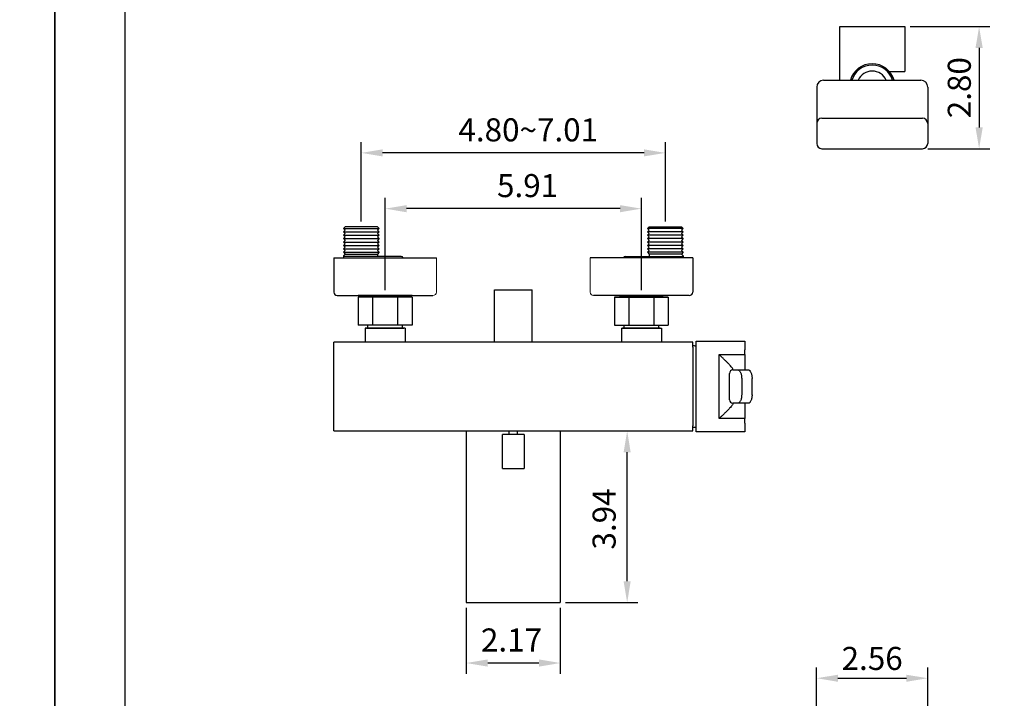
# Model space of a CAD drawing. Units: millimetres. Extents: x -1606 to 1147, y -13 to 891.
# Drawn here: x 626 to 741, y 712 to 791 of the extents above; entities that cross this region are included whole.
import ezdxf

# ---------------------------------------------------------------- set-up
doc = ezdxf.new("R2010")
doc.units = ezdxf.units.MM
for name, color, linetype in [('A1', 2, 'Continuous'), ('A5', 136, 'Continuous'), ('DIM', 6, 'Continuous')]:
    doc.layers.add(name, color=color, linetype=linetype)
doc.layers.add('圖紙邊界', color=1, linetype='Continuous', plot=False)
doc.styles.add('勝泰-2.7', font='simplex.shx', dxfattribs={"height": 2.7, "bigfont": 'chineset.shx'})
doc.dimstyles.new('ISO-25', dxfattribs={"dimtxt": 2.5, "dimasz": 2.5, "dimexe": 1.25, "dimexo": 0.625, "dimtad": 1, "dimtxsty": 'Standard', "dimcen": 2.5, "dimadec": 0, "dimazin": 0, "dimtfac": 1, "dimtmove": 0, "dimatfit": 3, "dimfxl": 0, "dimarcsym": 0})
doc.dimstyles.new('正常', dxfattribs={"dimtxt": 2.7, "dimasz": 2.5, "dimexe": 1.25, "dimexo": 0.625, "dimgap": 1, "dimtad": 1, "dimdsep": 46, "dimtxsty": '勝泰-2.7', "dimcen": 2.5, "dimadec": 1, "dimazin": 0, "dimtfac": 1, "dimtmove": 0, "dimatfit": 3, "dimfxl": 0, "dimarcsym": 0})

# ---------------------------------------------------------------- blocks, each defined once
blk = doc.blocks.new('*D234')
at = {"layer": 'Defpoints', "color": 0}
for p in [(729.48, 790.37), (731.58, 776.07), (738.2, 776.07)]:
    blk.add_point(p, dxfattribs=at)
at = {"layer": 'DIM', "color": 0, "lineweight": -2}
for p, q in [((730.11, 790.37), (739.45, 790.37)), ((738.2, 787.87), (738.2, 778.57)), ((732.21, 776.07), (739.45, 776.07))]:
    blk.add_line(p, q, dxfattribs=at)
at = {"layer": 'DIM', "color": 0}
for points in [[(737.78, 787.87), (738.62, 787.87), (738.2, 790.37)], [(737.78, 778.57), (738.62, 778.57), (738.2, 776.07)]]:
    blk.add_solid(points, dxfattribs=at)
at = {"layer": 'DIM', "color": 0, "insert": (736.23, 783.22), "char_height": 2.7, "attachment_point": 5, "rotation": 90, "style": '勝泰-2.7'}
blk.add_mtext('2.80', dxfattribs=at)
blk = doc.blocks.new('*D195')
at = {"layer": 'Defpoints', "color": 0, "linetype": 'Continuous', "ltscale": 10}
for p in [(665.87, 775.58), (665.87, 766.94), (701.47, 766.94)]:
    blk.add_point(p, dxfattribs=at)
at = {"layer": 'DIM', "color": 0, "linetype": 'Continuous', "lineweight": -2, "ltscale": 10}
for p, q in [((665.87, 767.56), (665.87, 776.83)), ((701.47, 767.56), (701.47, 776.83)), ((698.97, 775.58), (668.37, 775.58))]:
    blk.add_line(p, q, dxfattribs=at)
at = {"layer": 'DIM', "color": 0, "linetype": 'Continuous', "ltscale": 10}
for points in [[(668.37, 776), (668.37, 775.17), (665.87, 775.58)], [(698.97, 776), (698.97, 775.17), (701.47, 775.58)]]:
    blk.add_solid(points, dxfattribs=at)
at = {"layer": 'DIM', "color": 0, "linetype": 'Continuous', "ltscale": 10, "insert": (685.42, 777.93), "char_height": 2.7, "attachment_point": 5, "style": '勝泰-2.7'}
blk.add_mtext('4.80~7.01', dxfattribs=at)
blk = doc.blocks.new('*D196')
at = {"layer": 'Defpoints', "color": 0, "linetype": 'Continuous', "ltscale": 10}
for p in [(668.67, 769.05), (668.67, 758.88), (698.67, 758.88)]:
    blk.add_point(p, dxfattribs=at)
at = {"layer": 'DIM', "color": 0, "linetype": 'Continuous', "lineweight": -2, "ltscale": 10}
for p, q in [((668.67, 759.51), (668.67, 770.3)), ((698.67, 759.51), (698.67, 770.3)), ((696.17, 769.05), (671.17, 769.05))]:
    blk.add_line(p, q, dxfattribs=at)
at = {"layer": 'DIM', "color": 0, "linetype": 'Continuous', "ltscale": 10}
for points in [[(671.17, 769.46), (671.17, 768.63), (668.67, 769.05)], [(696.17, 769.46), (696.17, 768.63), (698.67, 769.05)]]:
    blk.add_solid(points, dxfattribs=at)
at = {"layer": 'DIM', "color": 0, "linetype": 'Continuous', "ltscale": 10, "insert": (685.34, 771.4), "char_height": 2.7, "attachment_point": 5, "style": '勝泰-2.7'}
blk.add_mtext('5.91', dxfattribs=at)
blk = doc.blocks.new('*D199')
at = {"layer": 'Defpoints', "color": 0, "linetype": 'Continuous', "ltscale": 10}
for p in [(696.83, 743.01), (697, 743.01), (689.17, 722.91)]:
    blk.add_point(p, dxfattribs=at)
at = {"layer": 'DIM', "color": 0, "linetype": 'Continuous', "lineweight": -2, "ltscale": 10}
for p, q in [((697.46, 743.01), (698.25, 743.01)), ((697, 725.41), (697, 740.51)), ((689.79, 722.91), (698.25, 722.91))]:
    blk.add_line(p, q, dxfattribs=at)
at = {"layer": 'DIM', "color": 0, "linetype": 'Continuous', "ltscale": 10}
for points in [[(696.58, 740.51), (697.41, 740.51), (697, 743.01)], [(696.58, 725.41), (697.41, 725.41), (697, 722.91)]]:
    blk.add_solid(points, dxfattribs=at)
at = {"layer": 'DIM', "color": 0, "linetype": 'Continuous', "ltscale": 10, "insert": (694.65, 732.7), "char_height": 2.7, "attachment_point": 5, "rotation": 90, "style": '勝泰-2.7'}
blk.add_mtext('3.94', dxfattribs=at)
blk = doc.blocks.new('*D201')
at = {"layer": 'Defpoints', "color": 0, "linetype": 'Continuous', "ltscale": 10}
for p in [(678.17, 722.91), (689.17, 722.91), (678.17, 715.83)]:
    blk.add_point(p, dxfattribs=at)
at = {"layer": 'DIM', "color": 0, "linetype": 'Continuous', "lineweight": -2, "ltscale": 10}
for p, q in [((678.17, 722.29), (678.17, 714.58)), ((689.17, 722.29), (689.17, 714.58)), ((686.67, 715.83), (680.67, 715.83))]:
    blk.add_line(p, q, dxfattribs=at)
at = {"layer": 'DIM', "color": 0, "linetype": 'Continuous', "ltscale": 10}
for points in [[(680.67, 716.25), (680.67, 715.41), (678.17, 715.83)], [(686.67, 716.25), (686.67, 715.41), (689.17, 715.83)]]:
    blk.add_solid(points, dxfattribs=at)
at = {"layer": 'DIM', "color": 0, "linetype": 'Continuous', "ltscale": 10, "insert": (683.46, 718.18), "char_height": 2.7, "attachment_point": 5, "style": '勝泰-2.7'}
blk.add_mtext('2.17', dxfattribs=at)
blk = doc.blocks.new('*D235')
at = {"layer": 'Defpoints', "color": 0}
for p in [(732.18, 714.05), (719.18, 707.22), (732.18, 707.23)]:
    blk.add_point(p, dxfattribs=at)
at = {"layer": 'DIM', "color": 0, "lineweight": -2}
for p, q in [((719.18, 707.85), (719.18, 715.3)), ((732.18, 707.85), (732.18, 715.3)), ((721.68, 714.05), (729.68, 714.05))]:
    blk.add_line(p, q, dxfattribs=at)
at = {"layer": 'DIM', "color": 0}
for points in [[(721.68, 714.46), (721.68, 713.63), (719.18, 714.05)], [(729.68, 714.46), (729.68, 713.63), (732.18, 714.05)]]:
    blk.add_solid(points, dxfattribs=at)
at = {"layer": 'DIM', "color": 0, "insert": (725.68, 716.02), "char_height": 2.7, "attachment_point": 5, "style": '勝泰-2.7'}
blk.add_mtext('2.56', dxfattribs=at)

msp = doc.modelspace()

# ---------------------------------------------------------------- linework, layer by layer
at = {"layer": 'A1', "ltscale": 2}
for p, q in [((721.885, 784.089), (721.885, 790.369)), ((721.885, 790.369), (729.485, 790.369)), ((729.485, 790.369), (729.485, 785.099)), ((727.705, 785.099), (729.485, 785.099)), ((719.985, 784.089), (731.385, 784.089)), ((719.185, 783.289), (719.185, 776.672)), ((732.185, 783.289), (732.185, 776.672)), ((719.785, 779.643), (731.585, 779.643)), ((719.785, 776.072), (731.585, 776.072)), ((678.167, 743.01), (678.167, 722.91)), ((683.167, 742.61), (683.167, 743.01)), ((684.167, 742.61), (684.167, 743.01)), ((689.167, 743.01), (689.167, 722.91))]:
    msp.add_line(p, q, dxfattribs=at)
at = {"layer": 'A1', "ltscale": 10}
for p, q in [((663.977, 766.936), (663.777, 766.736)), ((663.777, 766.736), (667.957, 766.736)), ((663.777, 766.736), (663.977, 766.536)), ((663.977, 766.536), (663.777, 766.336)), ((667.757, 766.936), (663.977, 766.936)), ((667.757, 766.936), (667.957, 766.736)), ((667.957, 766.736), (667.757, 766.536)), ((667.757, 766.536), (667.957, 766.336)), ((699.577, 766.936), (699.377, 766.736)), ((703.557, 766.736), (699.377, 766.736)), ((699.377, 766.736), (699.577, 766.536)), ((699.577, 766.536), (699.377, 766.336)), ((699.577, 766.936), (703.357, 766.936)), ((703.357, 766.936), (703.557, 766.736)), ((703.557, 766.736), (703.357, 766.536)), ((703.357, 766.536), (703.557, 766.336)), ((663.777, 766.336), (667.957, 766.336)), ((663.777, 766.336), (663.977, 766.136)), ((663.977, 766.136), (663.777, 765.936)), ((663.777, 765.936), (667.957, 765.936)), ((663.777, 765.936), (663.977, 765.736)), ((663.977, 765.736), (663.777, 765.536)), ((663.777, 765.536), (667.957, 765.536)), ((663.777, 765.536), (663.977, 765.336)), ((667.957, 766.336), (667.757, 766.136)), ((667.757, 766.136), (667.957, 765.936)), ((667.957, 765.936), (667.757, 765.736)), ((667.757, 765.736), (667.957, 765.536)), ((667.957, 765.536), (667.757, 765.336)), ((703.557, 766.336), (699.377, 766.336)), ((699.377, 766.336), (699.577, 766.136)), ((699.577, 766.136), (699.377, 765.936)), ((703.557, 765.936), (699.377, 765.936)), ((699.377, 765.936), (699.577, 765.736)), ((699.577, 765.736), (699.377, 765.536)), ((703.557, 765.536), (699.377, 765.536)), ((699.377, 765.536), (699.577, 765.336)), ((703.557, 766.336), (703.357, 766.136)), ((703.357, 766.136), (703.557, 765.936)), ((703.557, 765.936), (703.357, 765.736)), ((703.357, 765.736), (703.557, 765.536)), ((703.557, 765.536), (703.357, 765.336)), ((663.977, 765.336), (663.777, 765.136)), ((663.777, 765.136), (667.957, 765.136)), ((663.777, 765.136), (663.977, 764.936)), ((663.977, 764.936), (663.777, 764.736)), ((663.777, 764.736), (667.957, 764.736)), ((663.777, 764.736), (663.977, 764.536)), ((663.977, 764.536), (663.777, 764.336)), ((663.777, 764.336), (667.957, 764.336)), ((663.777, 764.336), (663.977, 764.136)), ((667.757, 765.336), (667.957, 765.136)), ((667.957, 765.136), (667.757, 764.936)), ((667.757, 764.936), (667.957, 764.736)), ((667.957, 764.736), (667.757, 764.536)), ((667.757, 764.536), (667.957, 764.336)), ((667.957, 764.336), (667.757, 764.136)), ((699.577, 765.336), (699.377, 765.136)), ((703.557, 765.136), (699.377, 765.136)), ((699.377, 765.136), (699.577, 764.936)), ((699.577, 764.936), (699.377, 764.736)), ((703.557, 764.736), (699.377, 764.736)), ((699.377, 764.736), (699.577, 764.536)), ((699.577, 764.536), (699.377, 764.336)), ((703.557, 764.336), (699.377, 764.336)), ((699.377, 764.336), (699.577, 764.136)), ((703.357, 765.336), (703.557, 765.136)), ((703.557, 765.136), (703.357, 764.936)), ((703.357, 764.936), (703.557, 764.736)), ((703.557, 764.736), (703.357, 764.536)), ((703.357, 764.536), (703.557, 764.336)), ((703.557, 764.336), (703.357, 764.136)), ((662.667, 763.284), (674.667, 763.284)), ((662.667, 763.284), (662.667, 759.284)), ((663.977, 764.136), (663.777, 763.936)), ((663.777, 763.936), (667.957, 763.936)), ((663.777, 763.936), (663.977, 763.736)), ((663.977, 763.736), (663.777, 763.536)), ((663.777, 763.536), (663.777, 763.284)), ((670.557, 763.436), (663.777, 763.436)), ((663.977, 763.736), (667.757, 763.736)), ((667.757, 764.136), (667.957, 763.936)), ((667.957, 763.936), (667.757, 763.736)), ((667.757, 763.736), (667.757, 763.436)), ((704.667, 763.284), (692.667, 763.284)), ((696.777, 763.436), (703.557, 763.436)), ((699.577, 764.136), (699.377, 763.936)), ((703.557, 763.936), (699.377, 763.936)), ((699.377, 763.936), (699.577, 763.736)), ((703.357, 763.736), (699.577, 763.736)), ((699.577, 763.736), (699.577, 763.436)), ((703.357, 764.136), (703.557, 763.936)), ((703.557, 763.936), (703.357, 763.736)), ((703.357, 763.736), (703.557, 763.536)), ((703.557, 763.536), (703.557, 763.284)), ((704.667, 763.284), (704.667, 759.284)), ((663.067, 758.884), (674.267, 758.884)), ((671.817, 758.884), (665.517, 758.884)), ((665.517, 758.684), (665.517, 755.384)), ((666.227, 758.724), (671.106, 758.724)), ((667.204, 758.684), (667.204, 755.384)), ((670.129, 758.684), (670.129, 755.384)), ((671.817, 758.684), (671.817, 755.384)), ((681.467, 759.545), (685.867, 759.545)), ((681.467, 753.445), (681.467, 759.545)), ((685.867, 753.445), (685.867, 759.545)), ((704.267, 758.884), (693.067, 758.884)), ((695.517, 758.884), (701.817, 758.884)), ((695.517, 758.684), (695.517, 755.384)), ((701.106, 758.724), (696.227, 758.724)), ((697.204, 758.684), (697.204, 755.384)), ((700.129, 758.684), (700.129, 755.384)), ((701.817, 758.684), (701.817, 755.384)), ((671.817, 755.384), (665.517, 755.384)), ((666.317, 755.033), (666.317, 753.41)), ((666.467, 755.033), (670.867, 755.033)), ((666.637, 755.033), (666.637, 755.384)), ((670.697, 755.033), (670.697, 755.384)), ((671.017, 755.033), (671.017, 753.41)), ((695.517, 755.384), (701.817, 755.384)), ((696.317, 755.033), (696.317, 753.41)), ((700.867, 755.033), (696.467, 755.033)), ((696.637, 755.033), (696.637, 755.384)), ((700.697, 755.033), (700.697, 755.384)), ((701.017, 755.033), (701.017, 753.41)), ((662.667, 743.01), (662.667, 753.41)), ((704.667, 753.41), (662.667, 753.41)), ((662.667, 743.01), (662.667, 753.41)), ((681.467, 753.445), (685.867, 753.445)), ((681.567, 753.41), (681.567, 753.445)), ((685.767, 753.41), (685.767, 753.445)), ((704.667, 752.81), (704.667, 753.41)), ((704.667, 752.81), (704.667, 743.61)), ((705.067, 752.51), (705.067, 753.51)), ((705.067, 753.51), (710.767, 753.51)), ((710.767, 753.51), (710.767, 752.51)), ((705.067, 743.91), (705.067, 752.51)), ((707.767, 751.96), (710.767, 751.96)), ((707.767, 744.46), (707.767, 751.96)), ((710.767, 751.96), (710.767, 752.51)), ((710.767, 751.96), (710.767, 750.231)), ((709.367, 750.228), (709.367, 750.207)), ((709.382, 750.16), (709.965, 750.16)), ((709.965, 750.16), (711.2, 750.16)), ((710.405, 749.16), (710.405, 747.26)), ((711.621, 747.26), (711.621, 749.16)), ((709.367, 746.213), (709.367, 746.192)), ((709.965, 746.26), (709.382, 746.26)), ((711.2, 746.26), (709.965, 746.26)), ((710.767, 746.189), (710.767, 744.46)), ((704.667, 743.01), (704.667, 743.61)), ((705.067, 742.91), (705.067, 743.91)), ((710.767, 744.46), (707.767, 744.46)), ((710.767, 743.91), (710.767, 744.46)), ((710.767, 743.91), (710.767, 742.91)), ((662.667, 743.01), (704.667, 743.01)), ((710.767, 742.91), (705.067, 742.91)), ((678.167, 722.91), (689.167, 722.91))]:
    msp.add_line(p, q, dxfattribs=at)
at = {"layer": 'A1', "lineweight": 20}
for p, q in [((674.667, 759.284), (674.667, 763.284)), ((692.667, 759.284), (692.667, 763.284))]:
    msp.add_line(p, q, dxfattribs=at)
at = {"layer": 'A1', "linetype": 'Continuous'}
for p, q in [((671.817, 758.684), (665.517, 758.684)), ((671.457, 758.884), (665.877, 758.884)), ((666.067, 758.884), (666.227, 758.724)), ((666.227, 758.724), (666.187, 758.684)), ((671.266, 758.884), (671.106, 758.724)), ((671.106, 758.724), (671.146, 758.684)), ((695.517, 758.684), (701.817, 758.684)), ((695.877, 758.884), (701.457, 758.884)), ((696.067, 758.884), (696.227, 758.724)), ((696.227, 758.724), (696.187, 758.684)), ((701.266, 758.884), (701.106, 758.724)), ((701.106, 758.724), (701.146, 758.684))]:
    msp.add_line(p, q, dxfattribs=at)
at = {"layer": 'A1'}
for p, q in [((671.017, 755.033), (666.317, 755.033)), ((696.317, 755.033), (701.017, 755.033)), ((704.667, 752.99), (704.667, 752.99)), ((708.983, 746.66), (708.983, 749.76)), ((682.397, 738.612), (682.397, 742.61)), ((684.937, 742.61), (682.397, 742.61)), ((684.937, 742.61), (684.937, 738.612))]:
    msp.add_line(p, q, dxfattribs=at)
at = {"layer": 'A1', "ltscale": 2}
for centre, radius, start, end in [((725.685, 783.368), 2.66, 15.73002, 164.26998), ((725.685, 783.369), 2.5, 16.75756, 163.24244), ((725.685, 783.369), 1.8, 23.60619, 156.39381), ((719.985, 783.289), 0.8, 90, 180), ((731.385, 783.289), 0.8, 0, 90), ((719.785, 779.043), 0.6, 90, 180), ((731.585, 779.043), 0.6, 0, 90), ((719.785, 776.672), 0.6, 180, 270), ((731.585, 776.672), 0.6, 270, 0)]:
    msp.add_arc(centre, radius, start, end, dxfattribs=at)
at = {"layer": 'A1', "ltscale": 10}
for centre, radius, start, end in [((670.557, 763.236), 0.2, 13.71078, 90), ((696.777, 763.236), 0.2, 90, 166.28922), ((663.067, 759.284), 0.4, 180, 270), ((704.267, 759.284), 0.4, 270, 0), ((709.382, 749.761), 0.4, 90.05341, 180.05331), ((709.382, 746.66), 0.4, 179.94669, 269.94659)]:
    msp.add_arc(centre, radius, start, end, dxfattribs=at)
at = {"layer": 'A1', "lineweight": 20}
for centre, start, end in [((674.267, 759.284), 270, 0), ((693.067, 759.284), 180, 270)]:
    msp.add_arc(centre, 0.4, start, end, dxfattribs=at)
at = {"layer": 'A1'}
for centre, radius, start, end in [((704.273, 748.666), 4.342, 79.46361, 84.78875), ((704.273, 747.754), 4.342, 275.21125, 280.53639), ((683.667, 798.598), 60, 268.78715, 271.21285)]:
    msp.add_arc(centre, radius, start, end, dxfattribs=at)
at = {"layer": 'A1', "ltscale": 10}
for points, knots in [([(709.367, 750.228), (709.367, 750.262), (709.348, 750.306), (709.297, 750.386), (709.277, 750.415), (709.231, 750.476), (709.206, 750.508), (709.123, 750.607), (709.059, 750.678), (708.922, 750.825), (708.849, 750.901), (708.696, 751.057), (708.615, 751.137), (708.452, 751.298), (708.369, 751.38), (708.2, 751.543), (708.115, 751.626), (707.985, 751.751), (707.941, 751.793), (707.854, 751.876), (707.81, 751.918), (707.767, 751.96)], [0, 0, 0, 0, 0.125, 0.125, 0.1875, 0.1875, 0.25, 0.25, 0.375, 0.375, 0.5, 0.5, 0.625, 0.625, 0.75, 0.75, 0.875, 0.875, 0.9375, 0.9375, 1, 1, 1, 1]), ([(709.965, 750.16), (709.993, 750.16), (710.02, 750.154), (710.076, 750.128), (710.103, 750.109), (710.155, 750.059), (710.181, 750.028), (710.229, 749.955), (710.252, 749.913), (710.293, 749.821), (710.312, 749.77), (710.345, 749.661), (710.359, 749.604), (710.376, 749.513), (710.381, 749.482), (710.39, 749.419), (710.394, 749.387), (710.402, 749.291), (710.405, 749.226), (710.405, 749.16)], [0, 0, 0, 0, 0.125, 0.125, 0.25, 0.25, 0.375, 0.375, 0.5, 0.5, 0.625, 0.625, 0.75, 0.75, 0.8125, 0.8125, 0.875, 0.875, 1, 1, 1, 1]), ([(711.2, 750.16), (711.224, 750.16), (711.247, 750.154), (711.284, 750.135), (711.296, 750.127), (711.32, 750.108), (711.333, 750.097), (711.37, 750.06), (711.394, 750.029), (711.44, 749.957), (711.463, 749.915), (711.504, 749.823), (711.523, 749.772), (711.557, 749.663), (711.572, 749.605), (711.596, 749.484), (711.605, 749.421), (711.618, 749.292), (711.621, 749.226), (711.621, 749.16)], [0, 0, 0, 0, 0.125, 0.125, 0.1875, 0.1875, 0.25, 0.25, 0.375, 0.375, 0.5, 0.5, 0.625, 0.625, 0.75, 0.75, 0.875, 0.875, 1, 1, 1, 1]), ([(710.405, 747.26), (710.405, 747.194), (710.402, 747.129), (710.391, 746.999), (710.382, 746.937), (710.359, 746.816), (710.345, 746.758), (710.312, 746.649), (710.293, 746.598), (710.251, 746.506), (710.228, 746.464), (710.18, 746.392), (710.155, 746.361), (710.116, 746.324), (710.102, 746.312), (710.075, 746.293), (710.061, 746.286), (710.02, 746.267), (709.993, 746.26), (709.965, 746.26)], [0, 0, 0, 0, 0.125, 0.125, 0.25, 0.25, 0.375, 0.375, 0.5, 0.5, 0.625, 0.625, 0.75, 0.75, 0.8125, 0.8125, 0.875, 0.875, 1, 1, 1, 1]), ([(711.621, 747.26), (711.621, 747.194), (711.618, 747.129), (711.609, 747.033), (711.605, 747.001), (711.596, 746.938), (711.59, 746.907), (711.572, 746.816), (711.558, 746.759), (711.524, 746.65), (711.505, 746.598), (711.463, 746.506), (711.441, 746.465), (711.394, 746.392), (711.37, 746.361), (711.321, 746.311), (711.296, 746.292), (711.247, 746.267), (711.224, 746.26), (711.2, 746.26)], [0, 0, 0, 0, 0.125, 0.125, 0.1875, 0.1875, 0.25, 0.25, 0.375, 0.375, 0.5, 0.5, 0.625, 0.625, 0.75, 0.75, 0.875, 0.875, 1, 1, 1, 1]), ([(709.367, 746.192), (709.367, 746.159), (709.348, 746.114), (709.297, 746.034), (709.277, 746.005), (709.231, 745.944), (709.206, 745.913), (709.123, 745.814), (709.059, 745.742), (708.922, 745.595), (708.849, 745.519), (708.696, 745.364), (708.615, 745.283), (708.452, 745.122), (708.369, 745.041), (708.2, 744.877), (708.115, 744.794), (707.985, 744.67), (707.941, 744.628), (707.854, 744.544), (707.81, 744.502), (707.767, 744.46)], [0, 0, 0, 0, 0.125, 0.125, 0.1875, 0.1875, 0.25, 0.25, 0.375, 0.375, 0.5, 0.5, 0.625, 0.625, 0.75, 0.75, 0.875, 0.875, 0.9375, 0.9375, 1, 1, 1, 1])]:
    msp.add_open_spline(points, degree=3, knots=knots, dxfattribs=at)
for points in [[(709.367, 750.207), (709.367, 750.176), (709.371, 750.16), (709.382, 750.16)], [(710.767, 750.231), (710.767, 750.184), (710.772, 750.16), (710.785, 750.16)], [(709.382, 746.26), (709.371, 746.26), (709.367, 746.244), (709.367, 746.213)], [(710.785, 746.26), (710.772, 746.26), (710.767, 746.237), (710.767, 746.189)]]:
    msp.add_open_spline(points, degree=3, dxfattribs=at)
at = {"layer": 'A5', "ltscale": 10}
msp.add_lwpolyline([(638.232, 874.75), (831.768, 874.75), (831.768, 610.25), (638.232, 610.25)], close=True, dxfattribs=at)
at = {"layer": '圖紙邊界', "ltscale": 10}
for points in [[(420, 594), (630, 594), (630, 891), (420, 891)], [(630, 594), (840, 594), (840, 891), (630, 891)]]:
    msp.add_lwpolyline(points, close=True, dxfattribs=at)

# ---------------------------------------------------------------- dimensions: what is measured, and where the dimension line sits
at = {"layer": 'DIM'}
dim = msp.add_linear_dim(base=(738.201, 776.072), p1=(729.485, 790.369), p2=(731.585, 776.072), angle=90, text='2.80', dimstyle='ISO-25', override={"dimtxsty": '勝泰-2.7'}, dxfattribs=at)
dim.commit()
dim.dimension.update_dxf_attribs({"geometry": '*D234', "text_midpoint": (738.201, 783.22), "dimtype": 160})
at = {"layer": 'DIM', "linetype": 'Continuous', "ltscale": 10}
for base, p1, p2, angle, text, picture, middle in [((665.867, 775.582), (701.467, 766.936), (665.867, 766.936), 180, '4.80~7.01', '*D195', (685.423, 775.582)), ((668.667, 769.047), (698.667, 758.884), (668.667, 758.884), 180, '5.91', '*D196', (685.338, 769.047)), ((696.995, 743.01), (689.167, 722.91), (696.832, 743.01), 90, '3.94', '*D199', (696.995, 732.696)), ((678.167, 715.83), (689.167, 722.91), (678.167, 722.91), 180, '2.17', '*D201', (683.457, 715.83))]:
    dim = msp.add_linear_dim(base=base, p1=p1, p2=p2, angle=angle, text=text, dimstyle='正常', dxfattribs=at)
    dim.commit()
    dim.dimension.update_dxf_attribs({"geometry": picture, "text_midpoint": middle, "dimtype": 160})
at = {"layer": 'DIM'}
dim = msp.add_linear_dim(base=(732.185, 714.047), p1=(719.185, 707.225), p2=(732.185, 707.225), text='2.56', dimstyle='ISO-25', override={"dimtxsty": '勝泰-2.7'}, dxfattribs=at)
dim.commit()
dim.dimension.update_dxf_attribs({"geometry": '*D235', "text_midpoint": (725.685, 714.047), "dimtype": 160})

doc.saveas('drawing.dxf')
